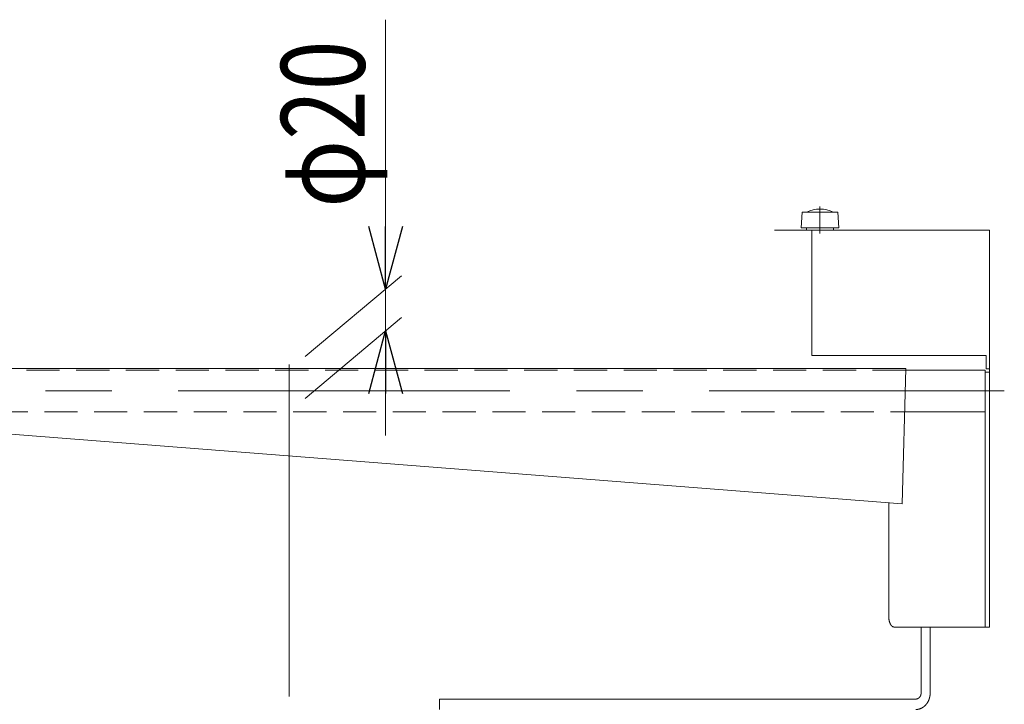
# Model space of a CAD drawing. Units: millimetres. Extents: x -1970 to 1970, y -1352 to 1351.
# Drawn here: x 528 to 999, y -378 to -50 of the extents above; entities that cross this region are included whole.
import ezdxf
from ezdxf.enums import TextEntityAlignment as Align

# ---------------------------------------------------------------- set-up
doc = ezdxf.new("R2010")
doc.units = ezdxf.units.MM
doc.header["$LTSCALE"] = 2.5
doc.linetypes.add('CENTERX2', pattern=[101.6, 63.5, -12.7, 12.7, -12.7])
doc.linetypes.add('DASHED2', pattern=[9.525, 6.35, -3.175])
doc.styles.add('dcStyle0', font='ＭＳ Ｐゴシック', dxfattribs={"width": 1.5})

# ---------------------------------------------------------------- blocks, each defined once
blk = doc.blocks.new('_Open30')
at = {"color": 0, "linetype": 'ByBlock', "lineweight": -2}
for p, q in [((-1, 0.267949), (0, 0)), ((0, 0), (-1, -0.267949)), ((0, 0), (-1, 0))]:
    blk.add_line(p, q, dxfattribs=at)
blk = doc.blocks.new('DC_IMAGEDIMGROUP_1')
at = {"color": 2, "linetype": 'Continuous', "lineweight": 13}
for p, q in [((703.15, -50.02), (703.15, -178.99)), ((664.7, -211.26), (710.81, -172.57)), ((703.15, -198.99), (703.15, -178.99)), ((664.7, -231.26), (710.81, -192.57)), ((703.15, -248.99), (703.15, -198.99))]:
    blk.add_line(p, q, dxfattribs=at)
at = {"color": 2, "xscale": 30.00002807615286, "yscale": 29.99989368223643}
for p, rotation in [((703.15, -178.99), 270), ((703.15, -198.99), 90)]:
    blk.add_blockref('_Open30', p, dxfattribs=dict(at, rotation=rotation))
at = {"color": 2, "style": 'dcStyle0', "width": 0.6875}
blk.add_text('φ20', height=40, rotation=90, dxfattribs=at).set_placement((693.15, -140.02), (693.15, -60.02), align=Align.FIT)
blk = doc.blocks.new('DC_GROUP_W_FFBC3_S_140_6_90')
at = {"color": 3, "linetype": 'CENTERX2', "lineweight": 13}
blk.add_line((910.96, -139.49), (910.96, -152.29), dxfattribs=at)
at = {"color": 140, "linetype": 'Continuous', "lineweight": 13}
for p, q in [((902.46, -142.19), (901.96, -149.69)), ((919.46, -142.19), (902.46, -142.19)), ((919.96, -149.69), (919.46, -142.19)), ((901.96, -149.69), (919.96, -149.69)), ((904.46, -149.69), (904.46, -150.69)), ((917.46, -150.69), (917.46, -149.69))]:
    blk.add_line(p, q, dxfattribs=at)
blk.add_arc((910.96, -155.52), 14.83, 64.0108, 115.9892, dxfattribs=at)

msp = doc.modelspace()

# ---------------------------------------------------------------- linework, layer by layer
at = {"color": 7, "linetype": 'Continuous', "lineweight": 13}
for p, q in [((992.0379, -150.6893), (889.2728, -150.6893)), ((907.0379, -210.6893), (907.0379, -150.6893)), ((992.0379, -150.6893), (992.0379, -340.6893)), ((907.0379, -210.6893), (990.5379, -210.6893)), ((990.5379, -217.1893), (990.5379, -210.6893)), ((397.0379, -216.9893), (952.0379, -216.9893)), ((952.0379, -216.9893), (950.3462, -281.6893)), ((990.0379, -217.6893), (952.0196, -217.6893)), ((990.0379, -340.6893), (990.0379, -217.6893)), ((992.0379, -218.6893), (990.0379, -218.6893)), ((990.5379, -217.1893), (992.0379, -217.1893)), ((950.3462, -281.6893), (397.0379, -238.3893)), ((951.4967, -237.6893), (990.0379, -237.6893)), ((943.8691, -335.6893), (943.8691, -281.1824)), ((946.3691, -340.6893), (992.0379, -340.6893)), ((959.3512, -372.1893), (959.3512, -340.6893)), ((963.6813, -372.1893), (963.6813, -340.6893)), ((728.9089, -375.1893), (728.9089, -380.1893)), ((956.7531, -375.1893), (728.9089, -375.1893))]:
    msp.add_line(p, q, dxfattribs=at)
at = {"color": 3, "linetype": 'CENTERX2', "lineweight": 13}
for p, q in [((657.0379, -373.8765), (657.0379, -186.8765)), ((349.9124, -227.6893), (999.1379, -227.6893))]:
    msp.add_line(p, q, dxfattribs=at)
at = {"color": 4, "linetype": 'DASHED2', "lineweight": 13}
for p, q in [((952.0196, -217.6893), (397.0379, -217.6893)), ((397.0379, -237.6893), (951.4967, -237.6893))]:
    msp.add_line(p, q, dxfattribs=at)
at = {"color": 7, "linetype": 'Continuous', "lineweight": 13}
for points, knots in [([(943.8691, -335.6893), (943.8691, -335.9065), (943.8972, -336.5534), (944.0085, -337.3917), (944.1902, -338.179), (944.437, -338.8919), (944.7417, -339.5097), (945.096, -340.0145), (945.4915, -340.3917), (945.9198, -340.6279), (946.2591, -340.6893), (946.3691, -340.6893)], [18.14279239, 18.14279239, 18.14279239, 18.577328, 19.43655439, 20.26678764, 21.05054424, 21.7732717, 22.42492168, 23.00208458, 23.5108923, 23.97003182, 24.19038986, 24.19038986, 24.19038986]), ([(963.6813, -372.1893), (963.6813, -372.5376), (963.6025, -373.5798), (963.2905, -374.9287), (962.7805, -376.1953), (962.0876, -377.3415), (961.2322, -378.3325), (960.2396, -379.1378), (959.1394, -379.7323), (957.9652, -380.097), (957.0554, -380.1893), (956.7531, -380.1893)], [35.17440859, 35.17440859, 35.17440859, 35.87099217, 37.25895871, 38.6318433, 39.98130237, 41.30147366, 42.58976825, 43.84739653, 45.07948109, 46.29461477, 46.89921145, 46.89921145, 46.89921145]), ([(959.3512, -372.1893), (959.3512, -372.3199), (959.3216, -372.7107), (959.2046, -373.2165), (959.0134, -373.6915), (958.7535, -374.1213), (958.4328, -374.493), (958.0605, -374.795), (957.648, -375.0179), (957.2076, -375.1547), (956.8664, -375.1893), (956.7531, -375.1893)], [13.19040322, 13.19040322, 13.19040322, 13.45162206, 13.97210952, 14.48694124, 14.99298839, 15.48805262, 15.97116309, 16.4427737, 16.90480541, 17.36048054, 17.58720429, 17.58720429, 17.58720429])]:
    msp.add_open_spline(points, degree=2, knots=knots, dxfattribs=at)

# ---------------------------------------------------------------- block references
at = {"linetype": 'Continuous'}
for name in ['DC_IMAGEDIMGROUP_1', 'DC_GROUP_W_FFBC3_S_140_6_90']:
    msp.add_blockref(name, (0, 0), dxfattribs=at)

doc.saveas('drawing.dxf')
